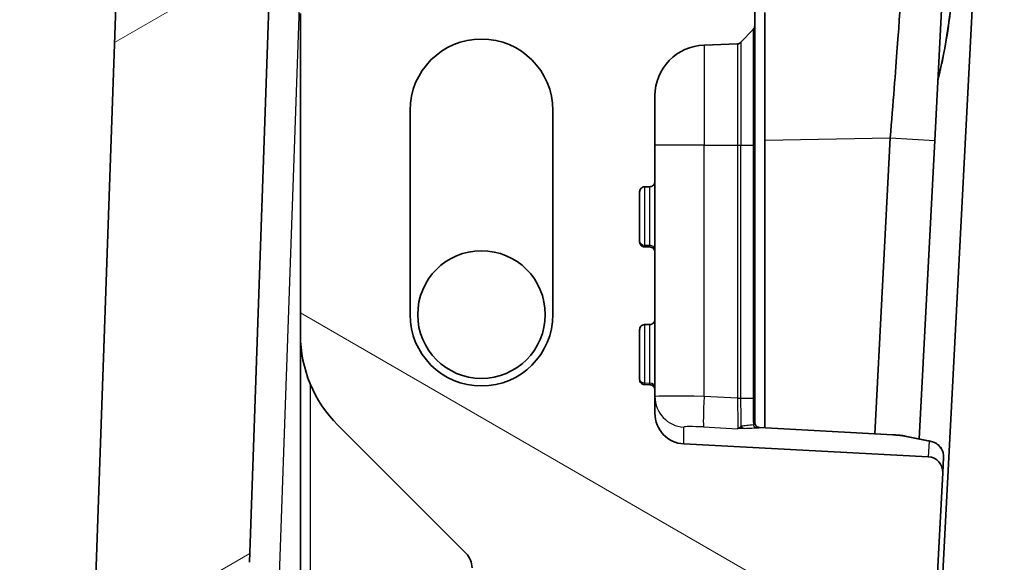
# Model space of a CAD drawing. Units: millimetres. Extents: x 29 to 3402, y 16 to 1140.
# Drawn here: x 1361 to 1386, y 171 to 185 of the extents above; entities that cross this region are included whole.
import ezdxf

# ---------------------------------------------------------------- set-up
doc = ezdxf.new("R2010")
doc.units = ezdxf.units.MM
doc.header["$LTSCALE"] = 2
for name, color, linetype, lineweight in [('Hatch (ISO)', 1, 'Continuous', 18), ('Visible (ISO)', 7, 'Continuous', 35), ('Visible Narrow (ISO)', 7, 'Continuous', 25)]:
    doc.layers.add(name, color=color, linetype=linetype, lineweight=lineweight)

msp = doc.modelspace()

# ---------------------------------------------------------------- hatches: boundary and pattern name
at = {"layer": 'Hatch (ISO)'}
h = msp.add_hatch(dxfattribs=at)
h.set_pattern_fill('ANSI31', color=256, scale=101.6, angle=-15, style=0)
h.set_pattern_definition([(30, (763, -16), (-6.35, 10.99852), [])])
edge = h.paths.add_edge_path()
edge.add_line((1338.796, 121.458), (1173.024, 121.458))
edge.add_spline(control_points=[(1173.024, 121.458), (1172.924, 121.458), (1172.825, 121.478), (1172.64, 121.553), (1172.556, 121.608), (1172.484, 121.678)], knot_values=[-0.059954, -0.059954, -0.059954, -0.059954, -0.029945, -0.029945, -0.000003, -0.000003, -0.000003, -0.000003], degree=3, periodic=0)
edge.add_spline(control_points=[(1172.484, 121.678), (1172.162, 121.992), (1171.84, 122.307), (1171.124, 123.007), (1170.73, 123.393), (1170.336, 123.779)], knot_values=[-0.302839, -0.302839, -0.302839, -0.302839, -0.167856, -0.167856, -0.002501, -0.002501, -0.002501, -0.002501], degree=3, periodic=0)
edge.add_spline(control_points=[(1170.336, 123.779), (1170.264, 123.848), (1170.18, 123.904), (1169.994, 123.979), (1169.895, 123.998), (1169.795, 123.998)], knot_values=[-0.060047, -0.060047, -0.060047, -0.060047, -0.030058, -0.030058, -0.000001, -0.000001, -0.000001, -0.000001], degree=3, periodic=0)
edge.add_line((1169.795, 123.998), (1156.627, 123.998))
edge.add_ellipse((1156.627, 130.348), major_axis=(-6.35, 0), ratio=1, start_angle=2, end_angle=90, ccw=False)
edge.add_line((1150.281, 130.127), (1147.961, 196.551))
edge.add_ellipse((1147.707, 196.542), major_axis=(-0.009, 0.254), ratio=1, start_angle=270, end_angle=358)
edge.add_line((1147.707, 196.796), (1142.652, 196.796))
edge.add_ellipse((1142.652, 197.304), major_axis=(-0.508, 0), ratio=1, start_angle=0.75, end_angle=90, ccw=False)
edge.add_line((1142.144, 197.297), (1142.079, 202.264))
edge.add_ellipse((1141.571, 202.257), major_axis=(-0.007, 0.508), ratio=1, start_angle=270, end_angle=359.25)
edge.add_line((1141.571, 202.765), (1141.367, 202.765))
edge.add_line((1141.367, 202.765), (1141.189, 203.431))
edge.add_ellipse((1140.732, 203.308), major_axis=(-0.122, 0.457), ratio=1, start_angle=270, end_angle=420)
edge.add_line((1140.276, 203.431), (1140.097, 202.765))
edge.add_line((1140.097, 202.765), (1139.893, 202.765))
edge.add_ellipse((1139.893, 202.257), major_axis=(-0.508, 0), ratio=1, start_angle=270, end_angle=359.25)
edge.add_line((1139.385, 202.264), (1139.36, 200.349))
edge.add_ellipse((1139.106, 200.352), major_axis=(-0.003, -0.254), ratio=1, start_angle=0.75, end_angle=90, ccw=False)
edge.add_line((1139.106, 200.098), (1138.991, 200.098))
edge.add_line((1138.991, 200.098), (1135.895, 200.098))
edge.add_line((1135.895, 200.098), (1135.133, 200.098))
edge.add_line((1135.133, 200.098), (1135.247, 198.474))
edge.add_ellipse((1140.315, 198.828), major_axis=(0.354, -5.068), ratio=1, start_angle=270, end_angle=275.4823)
edge.add_ellipse((1136.557, 198.2), major_axis=(0.209, -1.253), ratio=1, start_angle=270, end_angle=345.5177)
edge.add_line((1136.446, 196.935), (1139.289, 196.686))
edge.add_ellipse((1139.178, 195.421), major_axis=(1.265, -0.111), ratio=1, start_angle=51.1529, end_angle=90, ccw=False)
edge.add_line((1140.058, 196.337), (1143.323, 193.201))
edge.add_ellipse((1143.851, 193.75), major_axis=(0.55, -0.528), ratio=1, start_angle=270, end_angle=301.9239)
edge.add_ellipse((1143.536, 192.259), major_axis=(0.746, -0.157), ratio=1, start_angle=13.9232, end_angle=90, ccw=False)
edge.add_line((1144.298, 192.286), (1144.31, 191.93))
edge.add_ellipse((1143.803, 191.912), major_axis=(0.018, -0.508), ratio=1, start_angle=3, end_angle=90, ccw=False)
edge.add_line((1143.847, 191.406), (1142.165, 191.259))
edge.add_ellipse((1142.232, 190.5), major_axis=(-0.759, -0.066), ratio=1, start_angle=270, end_angle=345)
edge.add_line((1141.481, 190.632), (1141.237, 189.247))
edge.add_ellipse((1141.737, 189.159), major_axis=(-0.088, -0.5), ratio=1, start_angle=270, end_angle=368)
edge.add_line((1141.72, 188.651), (1143.955, 188.573))
edge.add_ellipse((1143.937, 188.065), major_axis=(0.508, -0.018), ratio=1, start_angle=4, end_angle=90, ccw=False)
edge.add_line((1144.445, 188.083), (1145.039, 171.071))
edge.add_ellipse((1144.531, 171.054), major_axis=(0.018, -0.508), ratio=1, start_angle=43, end_angle=90, ccw=False)
edge.add_line((1144.89, 170.695), (1140.122, 165.926))
edge.add_ellipse((1141.02, 165.028), major_axis=(-0.898, -0.898), ratio=1, start_angle=270, end_angle=315)
edge.add_line((1139.75, 165.028), (1139.75, 163.794))
edge.add_ellipse((1141.02, 163.794), major_axis=(0, -1.27), ratio=1, start_angle=270, end_angle=315)
edge.add_line((1140.122, 162.896), (1140.902, 162.116))
edge.add_ellipse((1141.8, 163.014), major_axis=(0.898, -0.898), ratio=1, start_angle=270, end_angle=309.2987)
edge.add_ellipse((1141.724, 162.256), major_axis=(0.505, -0.05), ratio=1, start_angle=270, end_angle=364.7013)
edge.add_line((1142.232, 162.247), (1142.281, 165.055))
edge.add_ellipse((1142.789, 165.046), major_axis=(0.009, 0.508), ratio=1, start_angle=1, end_angle=90, ccw=False)
edge.add_line((1142.789, 165.554), (1144.741, 165.554))
edge.add_ellipse((1144.741, 165.046), major_axis=(0.508, 0), ratio=1, start_angle=2, end_angle=90, ccw=False)
edge.add_line((1145.248, 165.064), (1146.473, 129.994))
edge.add_ellipse((1156.627, 130.348), major_axis=(0.355, -10.154), ratio=1, start_angle=270, end_angle=358)
edge.add_line((1156.627, 120.188), (1168.215, 120.188))
edge.add_spline(control_points=[(1168.215, 120.188), (1168.315, 120.188), (1168.415, 120.169), (1168.6, 120.094), (1168.685, 120.039), (1168.756, 119.969)], knot_values=[-0.060022, -0.060022, -0.060022, -0.060022, -0.029976, -0.029976, 0, 0, 0, 0], degree=3, periodic=0)
edge.add_spline(control_points=[(1168.756, 119.969), (1169.113, 119.62), (1169.471, 119.27), (1170.188, 118.57), (1170.548, 118.219), (1170.907, 117.868)], knot_values=[-0.304817, -0.304817, -0.304817, -0.304817, -0.154985, -0.154985, -0.004265, -0.004265, -0.004265, -0.004265], degree=3, periodic=0)
edge.add_spline(control_points=[(1170.907, 117.868), (1170.979, 117.798), (1171.063, 117.743), (1171.248, 117.668), (1171.347, 117.649), (1171.447, 117.648)], knot_values=[-0.059928, -0.059928, -0.059928, -0.059928, -0.030006, -0.030006, -0.000017, -0.000017, -0.000017, -0.000017], degree=3, periodic=0)
edge.add_line((1171.447, 117.648), (1340.374, 117.648))
edge.add_spline(control_points=[(1340.374, 117.648), (1340.474, 117.649), (1340.573, 117.668), (1340.758, 117.743), (1340.842, 117.798), (1340.913, 117.868)], knot_values=[-0.059916, -0.059916, -0.059916, -0.059916, -0.029933, -0.029933, -0.000016, -0.000016, -0.000016, -0.000016], degree=3, periodic=0)
edge.add_spline(control_points=[(1340.913, 117.868), (1341.273, 118.219), (1341.633, 118.57), (1342.35, 119.27), (1342.708, 119.62), (1343.065, 119.969)], knot_values=[-0.305735, -0.305735, -0.305735, -0.305735, -0.154934, -0.154934, -0.005143, -0.005143, -0.005143, -0.005143], degree=3, periodic=0)
edge.add_spline(control_points=[(1343.065, 119.969), (1343.136, 120.039), (1343.221, 120.094), (1343.406, 120.169), (1343.505, 120.188), (1343.606, 120.188)], knot_values=[-0.060035, -0.060035, -0.060035, -0.060035, -0.030052, -0.030052, 0, 0, 0, 0], degree=3, periodic=0)
edge.add_line((1343.606, 120.188), (1355.194, 120.188))
edge.add_ellipse((1355.194, 130.348), major_axis=(10.16, 0), ratio=1, start_angle=270, end_angle=358)
edge.add_line((1365.348, 129.994), (1366.572, 165.064))
edge.add_ellipse((1367.08, 165.046), major_axis=(0.018, 0.508), ratio=1, start_angle=2, end_angle=90, ccw=False)
edge.add_line((1367.08, 165.554), (1369.032, 165.554))
edge.add_ellipse((1369.032, 165.046), major_axis=(0.508, 0), ratio=1, start_angle=1, end_angle=90, ccw=False)
edge.add_line((1369.54, 165.055), (1369.589, 162.247))
edge.add_ellipse((1370.097, 162.256), major_axis=(0.009, -0.508), ratio=1, start_angle=270, end_angle=364.7013)
edge.add_ellipse((1370.021, 163.014), major_axis=(1.264, 0.126), ratio=1, start_angle=270, end_angle=309.2987)
edge.add_line((1370.919, 162.116), (1371.699, 162.896))
edge.add_ellipse((1370.801, 163.794), major_axis=(0.898, 0.898), ratio=1, start_angle=270, end_angle=315)
edge.add_line((1372.071, 163.794), (1372.071, 165.028))
edge.add_ellipse((1370.801, 165.028), major_axis=(0, 1.27), ratio=1, start_angle=270, end_angle=315)
edge.add_line((1371.699, 165.926), (1366.931, 170.695))
edge.add_ellipse((1367.29, 171.054), major_axis=(-0.359, 0.359), ratio=1, start_angle=43, end_angle=90, ccw=False)
edge.add_line((1366.782, 171.071), (1367.376, 188.083))
edge.add_ellipse((1367.884, 188.065), major_axis=(0.018, 0.508), ratio=1, start_angle=4, end_angle=90, ccw=False)
edge.add_line((1367.866, 188.573), (1370.101, 188.651))
edge.add_ellipse((1370.083, 189.159), major_axis=(0.508, 0.018), ratio=1, start_angle=270, end_angle=368)
edge.add_line((1370.584, 189.247), (1370.339, 190.632))
edge.add_ellipse((1369.589, 190.5), major_axis=(-0.132, 0.75), ratio=1, start_angle=270, end_angle=345)
edge.add_line((1369.655, 191.259), (1367.974, 191.406))
edge.add_ellipse((1368.018, 191.912), major_axis=(-0.506, 0.044), ratio=1, start_angle=3, end_angle=90, ccw=False)
edge.add_line((1367.511, 191.93), (1367.523, 192.286))
edge.add_ellipse((1368.285, 192.259), major_axis=(0.027, 0.762), ratio=1, start_angle=13.9232, end_angle=90, ccw=False)
edge.add_ellipse((1367.97, 193.75), major_axis=(0.746, 0.157), ratio=1, start_angle=270, end_angle=301.9239)
edge.add_line((1368.498, 193.201), (1371.763, 196.337))
edge.add_ellipse((1372.643, 195.421), major_axis=(0.916, 0.88), ratio=1, start_angle=51.1529, end_angle=90, ccw=False)
edge.add_line((1372.532, 196.686), (1375.375, 196.935))
edge.add_ellipse((1375.264, 198.2), major_axis=(1.265, 0.111), ratio=1, start_angle=270, end_angle=345.5177)
edge.add_ellipse((1371.506, 198.828), major_axis=(0.837, 5.011), ratio=1, start_angle=270, end_angle=275.4823)
edge.add_line((1376.574, 198.474), (1376.687, 200.098))
edge.add_line((1376.687, 200.098), (1375.925, 200.098))
edge.add_line((1375.925, 200.098), (1372.83, 200.098))
edge.add_line((1372.83, 200.098), (1372.715, 200.098))
edge.add_ellipse((1372.715, 200.352), major_axis=(-0.254, 0), ratio=1, start_angle=0.75, end_angle=90, ccw=False)
edge.add_line((1372.461, 200.349), (1372.436, 202.264))
edge.add_ellipse((1371.928, 202.257), major_axis=(-0.007, 0.508), ratio=1, start_angle=270, end_angle=359.25)
edge.add_line((1371.928, 202.765), (1371.724, 202.765))
edge.add_line((1371.724, 202.765), (1371.545, 203.431))
edge.add_ellipse((1371.089, 203.308), major_axis=(-0.122, 0.457), ratio=1, start_angle=270, end_angle=420)
edge.add_line((1370.632, 203.431), (1370.454, 202.765))
edge.add_line((1370.454, 202.765), (1370.25, 202.765))
edge.add_ellipse((1370.25, 202.257), major_axis=(-0.508, 0), ratio=1, start_angle=270, end_angle=359.25)
edge.add_line((1369.742, 202.264), (1369.677, 197.297))
edge.add_ellipse((1369.169, 197.304), major_axis=(-0.007, -0.508), ratio=1, start_angle=0.75, end_angle=90, ccw=False)
edge.add_line((1369.169, 196.796), (1364.114, 196.796))
edge.add_ellipse((1364.114, 196.542), major_axis=(-0.254, 0), ratio=1, start_angle=270, end_angle=358)
edge.add_line((1363.86, 196.551), (1361.54, 130.127))
edge.add_ellipse((1355.194, 130.348), major_axis=(-0.222, -6.346), ratio=1, start_angle=2, end_angle=90, ccw=False)
edge.add_line((1355.194, 123.998), (1342.026, 123.998))
edge.add_spline(control_points=[(1342.026, 123.998), (1341.926, 123.998), (1341.826, 123.979), (1341.641, 123.904), (1341.557, 123.848), (1341.485, 123.779)], knot_values=[-0.060034, -0.060034, -0.060034, -0.060034, -0.029983, -0.029983, -0.000001, -0.000001, -0.000001, -0.000001], degree=3, periodic=0)
edge.add_spline(control_points=[(1341.485, 123.779), (1341.091, 123.393), (1340.696, 123.007), (1339.981, 122.307), (1339.658, 121.992), (1339.336, 121.678)], knot_values=[-0.333306, -0.333306, -0.333306, -0.333306, -0.167948, -0.167948, -0.033016, -0.033016, -0.033016, -0.033016], degree=3, periodic=0)
edge.add_spline(control_points=[(1339.336, 121.678), (1339.265, 121.608), (1339.181, 121.553), (1338.996, 121.478), (1338.896, 121.458), (1338.796, 121.458)], knot_values=[-0.059965, -0.059965, -0.059965, -0.059965, -0.030017, -0.030017, -0.000002, -0.000002, -0.000002, -0.000002], degree=3, periodic=0)
h = msp.add_hatch(dxfattribs=at)
h.set_pattern_fill('ANSI31', color=256, scale=101.6, angle=105.0002, style=0)
h.set_pattern_definition([(150.0002, (763, -16), (-6.34995, -10.99855), [])])
edge = h.paths.add_edge_path()
edge.add_spline(control_points=[(1376.497, 176.861), (1376.497, 176.877), (1376.5, 176.893), (1376.512, 176.923), (1376.52, 176.937), (1376.543, 176.961), (1376.557, 176.971), (1376.588, 176.984), (1376.605, 176.988), (1376.621, 176.988)], knot_values=[-0.019747, -0.019747, -0.019747, -0.019747, -0.015005, -0.015005, -0.010123, -0.010123, -0.005036, -0.005036, -0.000001, -0.000001, -0.000001, -0.000001], degree=3, periodic=0)
edge.add_line((1376.621, 176.988), (1376.753, 176.99))
edge.add_spline(control_points=[(1376.753, 176.99), (1376.769, 176.991), (1376.785, 176.994), (1376.815, 177.007), (1376.828, 177.016), (1376.852, 177.039), (1376.862, 177.053), (1376.875, 177.084), (1376.878, 177.101), (1376.878, 177.117)], knot_values=[-0.019744, -0.019744, -0.019744, -0.019744, -0.014976, -0.014976, -0.010088, -0.010088, -0.005014, -0.005014, -0.000024, -0.000024, -0.000024, -0.000024], degree=3, periodic=0)
edge.add_line((1376.878, 177.117), (1376.878, 178.793))
edge.add_spline(control_points=[(1376.878, 178.793), (1376.878, 178.808), (1376.875, 178.824), (1376.863, 178.854), (1376.855, 178.868), (1376.832, 178.892), (1376.818, 178.902), (1376.787, 178.916), (1376.77, 178.919), (1376.754, 178.92)], knot_values=[-0.019746, -0.019746, -0.019746, -0.019746, -0.015008, -0.015008, -0.010118, -0.010118, -0.005031, -0.005031, 0, 0, 0, 0], degree=3, periodic=0)
edge.add_line((1376.754, 178.92), (1376.621, 178.922))
edge.add_spline(control_points=[(1376.621, 178.922), (1376.605, 178.923), (1376.59, 178.926), (1376.56, 178.938), (1376.547, 178.947), (1376.523, 178.971), (1376.513, 178.985), (1376.5, 179.016), (1376.497, 179.033), (1376.497, 179.049)], knot_values=[-0.019746, -0.019746, -0.019746, -0.019746, -0.015008, -0.015008, -0.010118, -0.010118, -0.005031, -0.005031, 0, 0, 0, 0], degree=3, periodic=0)
edge.add_line((1376.497, 179.049), (1376.497, 180.29))
edge.add_spline(control_points=[(1376.497, 180.29), (1376.497, 180.306), (1376.5, 180.322), (1376.512, 180.352), (1376.52, 180.366), (1376.543, 180.39), (1376.557, 180.4), (1376.588, 180.413), (1376.605, 180.417), (1376.621, 180.417)], knot_values=[-0.019747, -0.019747, -0.019747, -0.019747, -0.015005, -0.015005, -0.010123, -0.010123, -0.005036, -0.005036, -0.000001, -0.000001, -0.000001, -0.000001], degree=3, periodic=0)
edge.add_line((1376.621, 180.417), (1376.753, 180.419))
edge.add_spline(control_points=[(1376.753, 180.419), (1376.769, 180.42), (1376.785, 180.423), (1376.815, 180.436), (1376.828, 180.445), (1376.852, 180.468), (1376.862, 180.482), (1376.875, 180.513), (1376.878, 180.53), (1376.878, 180.546)], knot_values=[-0.019744, -0.019744, -0.019744, -0.019744, -0.014976, -0.014976, -0.010088, -0.010088, -0.005014, -0.005014, -0.000024, -0.000024, -0.000024, -0.000024], degree=3, periodic=0)
edge.add_line((1376.878, 180.546), (1376.878, 182.678))
edge.add_ellipse((1378.148, 182.678), major_axis=(0, 1.27), ratio=1, start_angle=2, end_angle=90, ccw=False)
edge.add_line((1378.104, 183.947), (1378.931, 183.976))
edge.add_ellipse((1378.927, 184.103), major_axis=(0.127, 0.004), ratio=1, start_angle=270, end_angle=314)
edge.add_line((1379.018, 184.015), (1379.328, 184.335))
edge.add_ellipse((1379.236, 184.423), major_axis=(0.0882, 0.0914), ratio=1, start_angle=270, end_angle=314)
edge.add_line((1379.363, 184.423), (1379.363, 189.834))
edge.add_line((1379.363, 189.834), (1378.474, 189.834))
edge.add_ellipse((1378.474, 188.564), major_axis=(-0.898, 0.898), ratio=0.999924, start_angle=315.0044, end_angle=404.9956)
edge.add_line((1377.204, 188.564), (1377.204, 186.001))
edge.add_ellipse((1376.696, 186.001), major_axis=(0.359, -0.359), ratio=0.999924, start_angle=315.0044, end_angle=404.9956, ccw=False)
edge.add_line((1376.696, 185.493), (1373.703, 185.493))
edge.add_ellipse((1373.703, 186.001), major_axis=(-0.359, -0.359), ratio=0.999924, start_angle=315.0044, end_angle=404.9956, ccw=False)
edge.add_line((1373.195, 186.001), (1373.195, 192.401))
edge.add_ellipse((1371.925, 192.401), major_axis=(0, 1.27), ratio=1, start_angle=270, end_angle=360)
edge.add_line((1371.925, 193.671), (1371.163, 193.671))
edge.add_ellipse((1371.163, 193.163), major_axis=(-0.508, 0), ratio=1, start_angle=270, end_angle=360)
edge.add_line((1370.655, 193.163), (1370.655, 188.058))
edge.add_ellipse((1370.401, 188.058), major_axis=(0.246, 0.061), ratio=1, start_angle=270, end_angle=346.023, ccw=False)
edge.add_ellipse((1371.229, 184.731), major_axis=(-3.081, -0.767), ratio=1, start_angle=270, end_angle=346.0221)
edge.add_line((1368.054, 184.731), (1368.054, 176.728))
edge.add_ellipse((1371.229, 176.728), major_axis=(-2.933, -1.215), ratio=0.999955, start_angle=337.5018, end_angle=382.4982)
edge.add_line((1368.984, 174.483), (1372.176, 171.291))
edge.add_ellipse((1371.817, 170.932), major_axis=(0.469, 0.194), ratio=0.999955, start_angle=337.5018, end_angle=382.4982, ccw=False)
edge.add_line((1372.325, 170.932), (1372.325, 161.341))
edge.add_ellipse((1372.071, 161.341), major_axis=(-0.18, 0.18), ratio=0.999924, start_angle=180, end_angle=224.9956, ccw=False)
edge.add_line((1372.251, 161.162), (1371.638, 160.548))
edge.add_ellipse((1371.458, 160.728), major_axis=(0.18, -0.18), ratio=0.999924, start_angle=315.0044, end_angle=360, ccw=False)
edge.add_line((1371.458, 160.474), (1370.145, 160.474))
edge.add_ellipse((1370.145, 160.728), major_axis=(0.18, 0.18), ratio=0.999924, start_angle=180, end_angle=224.9956, ccw=False)
edge.add_line((1369.965, 160.548), (1369.352, 161.162))
edge.add_ellipse((1369.531, 161.341), major_axis=(-0.18, -0.18), ratio=0.999924, start_angle=315.0044, end_angle=360, ccw=False)
edge.add_line((1369.277, 161.341), (1369.277, 164.03))
edge.add_ellipse((1369.023, 164.03), major_axis=(0.18, 0.18), ratio=0.999924, start_angle=315.0044, end_angle=404.9956)
edge.add_line((1369.023, 164.284), (1368.323, 164.284))
edge.add_ellipse((1368.323, 163.014), major_axis=(-0.486, 1.173), ratio=0.999955, start_angle=337.5018, end_angle=382.4982)
edge.add_line((1367.425, 163.912), (1367.109, 163.596))
edge.add_ellipse((1368.007, 162.698), major_axis=(-1.173, 0.486), ratio=0.999955, start_angle=337.5018, end_angle=382.4982)
edge.add_line((1366.737, 162.698), (1366.737, 157.807))
edge.add_ellipse((1367.245, 157.807), major_axis=(-0.359, -0.359), ratio=0.999924, start_angle=315.0044, end_angle=404.9956)
edge.add_line((1367.245, 157.299), (1371.489, 157.299))
edge.add_ellipse((1371.489, 158.823), major_axis=(0, 1.524), ratio=0.999962, start_angle=180, end_angle=270)
edge.add_line((1373.013, 158.823), (1373.013, 163.526))
edge.add_ellipse((1373.521, 163.526), major_axis=(0, 0.508), ratio=1, start_angle=0.5, end_angle=90, ccw=False)
edge.add_line((1373.517, 164.034), (1379.363, 164.085))
edge.add_line((1379.363, 164.085), (1379.363, 169.582))
edge.add_ellipse((1379.49, 169.582), major_axis=(0, -0.129), ratio=0.98479, start_angle=181.9397, end_angle=270, ccw=False)
edge.add_line((1379.486, 169.71), (1383.485, 169.85))
edge.add_ellipse((1383.471, 170.272), major_axis=(-0.022, -0.421), ratio=0.984694, start_angle=4.8488, end_angle=90)
edge.add_line((1383.886, 170.25), (1384.046, 173.298))
edge.add_ellipse((1383.665, 173.318), major_axis=(0.02, 0.381), ratio=0.998445, start_angle=270, end_angle=360)
edge.add_line((1383.685, 173.699), (1377.6, 174.018))
edge.add_ellipse((1377.64, 174.78), major_axis=(0, 0.763), ratio=0.998441, start_angle=90, end_angle=177.0093, ccw=False)
edge.add_line((1376.878, 174.78), (1376.878, 175.364))
edge.add_spline(control_points=[(1376.878, 175.364), (1376.878, 175.379), (1376.875, 175.395), (1376.863, 175.425), (1376.855, 175.439), (1376.832, 175.463), (1376.818, 175.473), (1376.787, 175.487), (1376.77, 175.49), (1376.754, 175.491)], knot_values=[-0.019746, -0.019746, -0.019746, -0.019746, -0.015008, -0.015008, -0.010118, -0.010118, -0.005031, -0.005031, 0, 0, 0, 0], degree=3, periodic=0)
edge.add_line((1376.754, 175.491), (1376.621, 175.493))
edge.add_spline(control_points=[(1376.621, 175.493), (1376.605, 175.494), (1376.59, 175.497), (1376.56, 175.509), (1376.547, 175.518), (1376.523, 175.542), (1376.513, 175.556), (1376.5, 175.587), (1376.497, 175.604), (1376.497, 175.62)], knot_values=[-0.019746, -0.019746, -0.019746, -0.019746, -0.015008, -0.015008, -0.010118, -0.010118, -0.005031, -0.005031, 0, 0, 0, 0], degree=3, periodic=0)
edge.add_line((1376.497, 175.62), (1376.497, 176.861))
edge = h.paths.add_edge_path(flags=0)
edge.add_line((1374.338, 177.238), (1374.338, 182.318))
edge.add_ellipse((1372.56, 182.318), major_axis=(0, 1.778), ratio=1, start_angle=270, end_angle=450)
edge.add_line((1370.782, 182.318), (1370.782, 177.238))
edge.add_ellipse((1372.56, 177.238), major_axis=(0, -1.778), ratio=1, start_angle=270, end_angle=450)
h = msp.add_hatch(dxfattribs=at)
h.set_pattern_fill('ANSI31', color=256, scale=101.6, style=0)
h.set_pattern_definition([(45, (763, -16), (-8.98026, 8.98026), [])])
edge = h.paths.add_edge_path()
edge.add_line((1381.929, 153.778), (1382.223, 154.072))
edge.add_line((1382.223, 154.072), (1382.223, 154.072))
edge.add_ellipse((1256.125, 171.185), major_axis=(17.113, 126.098), ratio=1, start_angle=270, end_angle=270.32813)
edge.add_line((1382.319, 154.794), (1382.063, 154.794))
edge.add_ellipse((1256.125, 171.185), major_axis=(16.391, 125.938), ratio=1, start_angle=270, end_angle=270.69303)
edge.add_line((1382.252, 156.318), (1382.254, 156.318))
edge.add_line((1382.254, 156.318), (1382.541, 156.605))
edge.add_line((1382.541, 156.605), (1382.541, 156.605))
edge.add_ellipse((1256.125, 171.185), major_axis=(14.58, 126.416), ratio=1, start_angle=270, end_angle=270.33043)
edge.add_line((1382.623, 157.334), (1382.367, 157.334))
edge.add_ellipse((1256.125, 171.185), major_axis=(126.242, -13.851), ratio=1, start_angle=0, end_angle=0.69143)
edge.add_line((1382.525, 158.858), (1382.527, 158.858))
edge.add_line((1382.527, 158.858), (1382.807, 159.138))
edge.add_line((1382.807, 159.138), (1382.807, 159.138))
edge.add_ellipse((1256.125, 171.185), major_axis=(12.046, 126.683), ratio=1, start_angle=270, end_angle=270.33269)
edge.add_line((1382.875, 159.874), (1382.62, 159.874))
edge.add_ellipse((1256.125, 171.185), major_axis=(11.311, 126.495), ratio=1, start_angle=270, end_angle=271.4525)
edge.add_line((1382.866, 163.084), (1381.759, 164.502))
edge.add_line((1381.759, 164.502), (1379.617, 164.539))
edge.add_line((1379.617, 164.539), (1379.617, 151.076))
edge.add_line((1379.617, 151.076), (1372.829, 150.957))
edge.add_ellipse((1372.833, 150.703), major_axis=(-0.254, -0.004), ratio=1, start_angle=270, end_angle=359)
edge.add_line((1372.579, 150.703), (1372.579, 150.17))
edge.add_ellipse((1373.341, 150.17), major_axis=(0, -0.762), ratio=1, start_angle=270, end_angle=359)
edge.add_line((1373.328, 149.408), (1378.459, 149.318))
edge.add_spline(control_points=[(1378.459, 149.318), (1378.279, 148.684), (1378.093, 148.051), (1377.71, 146.786), (1377.513, 146.153), (1377.312, 145.523)], knot_values=[-0.396556, -0.396556, -0.396556, -0.396556, -0.198656, -0.198656, 0, 0, 0, 0], degree=3, periodic=0)
edge.add_line((1377.312, 145.523), (1376.704, 145.512))
edge.add_spline(control_points=[(1376.704, 145.512), (1376.674, 145.511), (1376.639, 145.504), (1376.582, 145.481), (1376.551, 145.46), (1376.528, 145.437), (1376.528, 145.437), (1376.527, 145.436)], knot_values=[0.075673, 0.075673, 0.075673, 0.075673, 0.084637, 0.084637, 0.094041, 0.094041, 0.094262, 0.094262, 0.094262, 0.094262], degree=3, periodic=0)
edge.add_line((1376.527, 145.436), (1375.41, 144.299))
edge.add_spline(control_points=[(1375.41, 144.299), (1375.388, 144.277), (1375.368, 144.246), (1375.344, 144.189), (1375.337, 144.152), (1375.337, 144.121)], knot_values=[0.094262, 0.094262, 0.094262, 0.094262, 0.103445, 0.103445, 0.112849, 0.112849, 0.112849, 0.112849], degree=3, periodic=0)
edge.add_spline(control_points=[(1375.337, 144.121), (1375.337, 144.111), (1375.338, 144.101), (1375.339, 144.091)], knot_values=[0.112849, 0.112849, 0.112849, 0.112849, 0.115713, 0.115713, 0.115713, 0.115713], degree=3, periodic=0)
edge.add_spline(control_points=[(1375.339, 144.091), (1375.353, 143.975), (1375.385, 143.855), (1375.487, 143.609), (1375.591, 143.453), (1375.813, 143.231), (1375.969, 143.127), (1376.259, 143.007), (1376.443, 142.97), (1376.6, 142.97), (1376.607, 142.97), (1376.615, 142.97), (1376.622, 142.97)], knot_values=[-0.173762, -0.173762, -0.173762, -0.173762, -0.141062, -0.141062, -0.094041, -0.094041, -0.047021, -0.047021, 0, 0, 0, 0.002199, 0.002199, 0.002199, 0.002199], degree=3, periodic=0)
edge.add_line((1376.622, 142.97), (1378.804, 143.009))
edge.add_spline(control_points=[(1378.804, 143.009), (1378.84, 143.009), (1378.877, 143.014), (1378.95, 143.031), (1378.986, 143.044), (1379.081, 143.091), (1379.134, 143.133), (1379.222, 143.234), (1379.256, 143.292), (1379.277, 143.356)], knot_values=[-0.062755, -0.062755, -0.062755, -0.062755, -0.05172, -0.05172, -0.04018, -0.04018, -0.020158, -0.020158, 0, 0, 0, 0], degree=3, periodic=0)
edge.add_spline(control_points=[(1379.277, 143.356), (1379.673, 144.548), (1380.052, 145.745), (1380.773, 148.149), (1381.115, 149.356), (1381.44, 150.568)], knot_values=[-0.753052, -0.753052, -0.753052, -0.753052, -0.376393, -0.376393, 0, 0, 0, 0], degree=3, periodic=0)
edge.add_ellipse((1256.125, 171.185), major_axis=(20.617, 125.315), ratio=1, start_angle=270, end_angle=271.46501)
edge.add_line((1381.926, 153.779), (1381.929, 153.778))
edge = h.paths.add_edge_path()
edge.add_line((1379.617, 184.753), (1382.973, 184.811))
edge.add_line((1382.973, 184.811), (1384.081, 186.098))
edge.add_line((1384.081, 186.098), (1384.117, 186.785))
edge.add_ellipse((1378.536, 187.077), major_axis=(0.292, 5.58), ratio=1, start_angle=270, end_angle=351.2745)
edge.add_line((1379.672, 192.548), (1379.672, 192.282))
edge.add_ellipse((1379.164, 192.282), major_axis=(0, -0.508), ratio=1, start_angle=1, end_angle=90, ccw=False)
edge.add_line((1379.173, 191.774), (1374.202, 191.688))
edge.add_ellipse((1374.211, 191.18), major_axis=(-0.508, -0.009), ratio=1, start_angle=270, end_angle=359)
edge.add_line((1373.703, 191.18), (1373.703, 190.383))
edge.add_line((1373.703, 190.383), (1379.617, 190.073))
edge.add_line((1379.617, 190.073), (1379.617, 184.753))

# ---------------------------------------------------------------- linework, layer by layer
at = {"layer": 'Visible (ISO)'}
for p, q in [((1383.712, 164.498), (1385.577, 200.098)), ((1363.86, 196.551), (1361.54, 130.127)), ((1379.363, 184.423), (1379.363, 189.834)), ((1366.782, 171.071), (1367.376, 188.083)), ((1383.844, 181.574), (1384.081, 186.098)), ((1368.054, 184.731), (1368.054, 176.728)), ((1379.617, 181.578), (1379.617, 184.753)), ((1379.363, 181.451), (1379.363, 184.423)), ((1379.018, 184.015), (1379.328, 184.335)), ((1378.104, 183.947), (1378.931, 183.976)), ((1376.878, 180.546), (1376.878, 182.678)), ((1370.782, 182.318), (1370.782, 177.238)), ((1374.338, 177.238), (1374.338, 182.318)), ((1379.363, 175.156), (1379.363, 181.451)), ((1379.617, 181.578), (1379.617, 174.418)), ((1382.736, 181.633), (1382.35, 174.269)), ((1383.454, 174.144), (1383.844, 181.574)), ((1376.878, 180.546), (1376.878, 178.855)), ((1376.497, 179.049), (1376.497, 180.29)), ((1376.621, 180.417), (1376.753, 180.419)), ((1376.754, 178.92), (1376.621, 178.922)), ((1376.878, 178.855), (1376.878, 178.793)), ((1376.878, 177.117), (1376.878, 178.793)), ((1376.878, 177.117), (1376.878, 175.426)), ((1376.497, 175.62), (1376.497, 176.861)), ((1376.621, 176.988), (1376.753, 176.99)), ((1368.054, 176.728), (1368.054, 170.816)), ((1376.754, 175.491), (1376.621, 175.493)), ((1376.878, 175.426), (1376.878, 175.364)), ((1376.878, 174.78), (1376.878, 175.364)), ((1379.363, 174.551), (1379.363, 175.155)), ((1368.984, 174.483), (1372.176, 171.291)), ((1379.483, 174.425), (1382.806, 174.244)), ((1383.111, 174.214), (1383.733, 174.087)), ((1377.6, 174.018), (1383.685, 173.699)), ((1384.046, 173.298), (1384.066, 173.683)), ((1383.886, 170.25), (1384.046, 173.298))]:
    msp.add_line(p, q, dxfattribs=at)
msp.add_circle((1372.56, 177.238), 1.588, dxfattribs=at)
for centre, radius, start, end in [((1371.609, 186.19), 12.7, 345.8311, 357.4894), ((1379.236, 184.423), 0.127, 316, 0), ((1372.56, 182.318), 1.778, 0, 180), ((1378.148, 182.678), 1.27, 92, 180), ((1378.927, 184.103), 0.127, 272, 316), ((1372.56, 177.238), 1.778, 180, 0)]:
    msp.add_arc(centre, radius, start, end, dxfattribs=at)
for centre, major_axis, ratio, start_param, end_param in [((1371.229, 176.728), (-2.933, -1.215), 0.999955, 5.890502, 6.675869), ((1377.64, 174.78), (0, 0.763), 0.998441, 1.570796, 3.089314), ((1383.665, 173.318), (0.02, 0.381), 0.998445, 4.712389, 6.283185), ((1371.817, 170.932), (0.469, 0.194), 0.999955, 5.890502, 6.675869)]:
    msp.add_ellipse(centre, major_axis=major_axis, ratio=ratio, start_param=start_param, end_param=end_param, dxfattribs=at)
for points, knots in [([(1383.923, 183.081), (1383.987, 183.338), (1384.109, 183.891), (1384.238, 184.75), (1384.284, 185.341), (1384.297, 185.634)], [0.001016586, 0.001016586, 0.001016586, 0.001016586, 0.00181389, 0.002720835, 0.00362778, 0.00362778, 0.00362778, 0.00362778]), ([(1382.973, 184.811), (1382.975, 184.811), (1382.973, 184.728), (1382.953, 184.405), (1382.935, 184.173), (1382.891, 183.588), (1382.866, 183.242), (1382.805, 182.472), (1382.769, 182.054), (1382.736, 181.633)], [0, 0, 0, 0, 0.1263186, 0.1263186, 0.2501939, 0.2501939, 0.3742973, 0.3742973, 0.5011031, 0.5011031, 0.5011031, 0.5011031]), ([(1376.753, 180.419), (1376.769, 180.42), (1376.785, 180.423), (1376.815, 180.436), (1376.828, 180.445), (1376.852, 180.468), (1376.862, 180.482), (1376.875, 180.513), (1376.878, 180.53), (1376.878, 180.546)], [-0.01974374, -0.01974374, -0.01974374, -0.01974374, -0.01497604, -0.01497604, -0.01008766, -0.01008766, -0.00501405, -0.00501405, -0.00002407, -0.00002407, -0.00002407, -0.00002407]), ([(1376.497, 180.29), (1376.497, 180.306), (1376.5, 180.322), (1376.512, 180.352), (1376.52, 180.366), (1376.543, 180.39), (1376.557, 180.4), (1376.588, 180.413), (1376.605, 180.417), (1376.621, 180.417)], [-0.01974683, -0.01974683, -0.01974683, -0.01974683, -0.0150051, -0.0150051, -0.01012263, -0.01012263, -0.00503587, -0.00503587, -0.00000139, -0.00000139, -0.00000139, -0.00000139]), ([(1376.621, 178.922), (1376.605, 178.923), (1376.59, 178.926), (1376.56, 178.938), (1376.547, 178.947), (1376.523, 178.971), (1376.513, 178.985), (1376.5, 179.016), (1376.497, 179.033), (1376.497, 179.049)], [-0.01974595, -0.01974595, -0.01974595, -0.01974595, -0.01500837, -0.01500837, -0.0101178, -0.0101178, -0.00503138, -0.00503138, 0, 0, 0, 0]), ([(1376.878, 178.793), (1376.878, 178.808), (1376.875, 178.824), (1376.863, 178.854), (1376.855, 178.868), (1376.832, 178.892), (1376.818, 178.902), (1376.787, 178.916), (1376.77, 178.919), (1376.754, 178.92)], [-0.01974595, -0.01974595, -0.01974595, -0.01974595, -0.01500837, -0.01500837, -0.0101178, -0.0101178, -0.00503138, -0.00503138, 0, 0, 0, 0]), ([(1376.753, 176.99), (1376.769, 176.991), (1376.785, 176.994), (1376.815, 177.007), (1376.828, 177.016), (1376.852, 177.039), (1376.862, 177.053), (1376.875, 177.084), (1376.878, 177.101), (1376.878, 177.117)], [-0.01974374, -0.01974374, -0.01974374, -0.01974374, -0.01497604, -0.01497604, -0.01008766, -0.01008766, -0.00501405, -0.00501405, -0.00002407, -0.00002407, -0.00002407, -0.00002407]), ([(1376.497, 176.861), (1376.497, 176.877), (1376.5, 176.893), (1376.512, 176.923), (1376.52, 176.937), (1376.543, 176.961), (1376.557, 176.971), (1376.588, 176.984), (1376.605, 176.988), (1376.621, 176.988)], [-0.01974683, -0.01974683, -0.01974683, -0.01974683, -0.0150051, -0.0150051, -0.01012263, -0.01012263, -0.00503587, -0.00503587, -0.00000139, -0.00000139, -0.00000139, -0.00000139]), ([(1376.621, 175.493), (1376.605, 175.494), (1376.59, 175.497), (1376.56, 175.509), (1376.547, 175.518), (1376.523, 175.542), (1376.513, 175.556), (1376.5, 175.587), (1376.497, 175.604), (1376.497, 175.62)], [-0.01974595, -0.01974595, -0.01974595, -0.01974595, -0.01500837, -0.01500837, -0.0101178, -0.0101178, -0.00503138, -0.00503138, 0, 0, 0, 0]), ([(1376.878, 175.364), (1376.878, 175.379), (1376.875, 175.395), (1376.863, 175.425), (1376.855, 175.439), (1376.832, 175.463), (1376.818, 175.473), (1376.787, 175.487), (1376.77, 175.49), (1376.754, 175.491)], [-0.01974595, -0.01974595, -0.01974595, -0.01974595, -0.01500837, -0.01500837, -0.0101178, -0.0101178, -0.00503138, -0.00503138, 0, 0, 0, 0]), ([(1379.363, 174.551), (1379.363, 174.544), (1379.364, 174.537), (1379.366, 174.523), (1379.368, 174.517), (1379.373, 174.501), (1379.378, 174.492), (1379.388, 174.476), (1379.394, 174.469), (1379.407, 174.455), (1379.415, 174.449), (1379.431, 174.439), (1379.439, 174.435), (1379.46, 174.428), (1379.471, 174.426), (1379.483, 174.425)], [0.00004386, 0.00004386, 0.00004386, 0.00004386, 0.002162, 0.002162, 0.00426351, 0.00426351, 0.00711008, 0.00711008, 0.00995664, 0.00995664, 0.01280321, 0.01280321, 0.01564977, 0.01564977, 0.01922103, 0.01922103, 0.01922103, 0.01922103]), ([(1382.806, 174.244), (1382.811, 174.244), (1382.815, 174.244), (1382.821, 174.244), (1382.823, 174.243), (1382.83, 174.243), (1382.834, 174.243), (1382.854, 174.242), (1382.869, 174.241), (1382.917, 174.237), (1382.95, 174.235), (1383.009, 174.229), (1383.037, 174.226), (1383.078, 174.22), (1383.094, 174.218), (1383.111, 174.214)], [0, 0, 0, 0, 0.00132578, 0.00132578, 0.00182286, 0.00182286, 0.00331444, 0.00331444, 0.00779866, 0.00779866, 0.0183397, 0.0183397, 0.02930476, 0.02930476, 0.03650883, 0.03650883, 0.03650883, 0.03650883]), ([(1383.733, 174.087), (1383.751, 174.083), (1383.769, 174.079), (1383.806, 174.067), (1383.824, 174.061), (1383.861, 174.043), (1383.882, 174.032), (1383.924, 174.002), (1383.947, 173.983), (1383.992, 173.933), (1384.014, 173.901), (1384.047, 173.83), (1384.059, 173.79), (1384.066, 173.728), (1384.067, 173.705), (1384.066, 173.683)], [0, 0, 0, 0, 0.0086833, 0.0086833, 0.01520734, 0.01520734, 0.02236529, 0.02236529, 0.03128183, 0.03128183, 0.04272084, 0.04272084, 0.05489635, 0.05489635, 0.06158508, 0.06158508, 0.06158508, 0.06158508])]:
    msp.add_open_spline(points, degree=3, knots=knots, dxfattribs=at)
at = {"layer": 'Visible Narrow (ISO)'}
for p, q in [((1367.511, 170.114), (1368.054, 185.668)), ((1379.328, 184.335), (1379.328, 181.451)), ((1378.104, 183.947), (1378.104, 181.451)), ((1378.931, 183.976), (1378.931, 181.451)), ((1379.018, 184.015), (1379.018, 181.451)), ((1383.923, 183.083), (1383.455, 174.144)), ((1378.104, 181.451), (1376.878, 181.451)), ((1378.104, 181.451), (1378.931, 181.451)), ((1378.104, 175.2), (1378.104, 181.451)), ((1378.931, 181.451), (1378.931, 175.158)), ((1378.931, 181.451), (1379.018, 181.451)), ((1379.018, 181.451), (1379.328, 181.451)), ((1379.018, 175.155), (1379.018, 181.451)), ((1379.328, 181.451), (1379.328, 175.155)), ((1379.328, 181.451), (1379.363, 181.451)), ((1379.617, 181.578), (1382.736, 181.633)), ((1382.736, 181.633), (1383.844, 181.574)), ((1376.622, 180.417), (1376.622, 178.964)), ((1376.753, 178.961), (1376.753, 180.419)), ((1376.622, 178.964), (1376.621, 178.922)), ((1376.622, 178.964), (1376.753, 178.961)), ((1376.754, 178.92), (1376.753, 178.961)), ((1376.622, 176.988), (1376.622, 175.535)), ((1376.753, 175.532), (1376.753, 176.99)), ((1376.622, 175.535), (1376.621, 175.493)), ((1376.622, 175.535), (1376.753, 175.532)), ((1376.754, 175.491), (1376.753, 175.532)), ((1368.304, 170.816), (1368.304, 175.494)), ((1378.931, 175.158), (1378.104, 175.2)), ((1379.018, 175.155), (1379.328, 175.155)), ((1379.363, 174.551), (1379.363, 174.55)), ((1377.6, 174.018), (1377.6, 174.437)), ((1378.09, 174.44), (1378.937, 174.397)), ((1379.484, 174.424), (1382.806, 174.244)), ((1383.055, 174.221), (1383.677, 174.094)), ((1383.705, 174.083), (1383.685, 173.699))]:
    msp.add_line(p, q, dxfattribs=at)
for centre, major_axis, ratio, start_param, end_param in [((1376.624, 179.07), (-0.127, 0), 0.837457, 0, 1.553343), ((1376.751, 178.855), (0.127, 0), 0.837457, 0, 1.553343), ((1376.624, 175.641), (-0.127, 0), 0.837457, 0, 1.553343), ((1376.751, 175.426), (0.127, 0), 0.837457, 0, 1.553343), ((1378.148, 175.17), (1.27, -0.027), 0.02235, 1.606172, 3.142061), ((1377.64, 175.197), (-0.762, 0), 0.998441, 0, 1.518518), ((1378.13, 175.2), (-0.038, -0.761), 0.034855, 4.714148, 6.227385), ((1379.236, 175.156), (0.127, 0), 0.023787, 5.51559, 6.283102), ((1379.49, 174.551), (-0.127, 0), 0.999135, 0, 1.517985), ((1379.49, 174.551), (-0.12, 0.043), 0.998305, 0.357692, 1.862911), ((1378.108, 174.41), (-0.508, 0.027), 0.055747, 4.750226, 6.286116), ((1379.12, 174.532), (0.009, -0.127), 0.914492, 5.28179, 6.144988), ((1379.421, 174.543), (0.003, -0.127), 0.801683, 5.120419, 6.189804), ((1379.132, 174.445), (-0.351, 0.02), 0.058878, 2.505327, 3.123944), ((1379.49, 174.043), (-0.007, 0.382), 0.011555, 6.24079, 6.280393), ((1382.786, 173.864), (0.021, 0.38), 0.034848, 0, 0.0558), ((1383.035, 173.841), (0.076, 0.373), 0.936341, 0, 0.159429), ((1383.325, 174.103), (-0.38, 0.02), 0.062514, 3.141593, 3.535148), ((1383.657, 173.714), (0.076, 0.373), 0.936341, 0, 0.159429), ((1383.685, 173.703), (0.38, -0.02), 0.998445, 0, 1.570796)]:
    msp.add_ellipse(centre, major_axis=major_axis, ratio=ratio, start_param=start_param, end_param=end_param, dxfattribs=at)
for points, knots in [([(1378.931, 175.158), (1378.931, 175.136), (1378.931, 175.113), (1378.932, 175.091), (1378.932, 175.067), (1378.932, 175.043), (1378.933, 175.019), (1378.934, 174.971), (1378.935, 174.924), (1378.937, 174.879), (1378.938, 174.834), (1378.94, 174.79), (1378.941, 174.749), (1378.942, 174.708), (1378.943, 174.67), (1378.944, 174.634), (1378.944, 174.599), (1378.944, 174.566), (1378.944, 174.538), (1378.944, 174.51), (1378.943, 174.486), (1378.942, 174.466), (1378.94, 174.426), (1378.938, 174.402), (1378.937, 174.397)], [0, 0, 0, 0, 0.000066615, 0.000066615, 0.000066615, 0.000140217, 0.000140217, 0.000140217, 0.000287469, 0.000287469, 0.000287469, 0.000434831, 0.000434831, 0.000434831, 0.00058236, 0.00058236, 0.00058236, 0.000729846, 0.000729846, 0.000729846, 0.00087354, 0.00087354, 0.00087354, 0.00116472, 0.00116472, 0.00116472, 0.00116472]), ([(1378.931, 175.158), (1378.947, 175.157), (1378.98, 175.157), (1379.007, 175.156), (1379.018, 175.155)], [0.0000883, 0.0000883, 0.0000883, 0.0000883, 0.5, 1, 1, 1, 1]), ([(1379.028, 174.456), (1379.029, 174.49), (1379.029, 174.533), (1379.029, 174.583), (1379.028, 174.632), (1379.027, 174.688), (1379.026, 174.749), (1379.023, 174.871), (1379.018, 175.012), (1379.018, 175.155)], [0.0001193255, 0.0001193255, 0.0001193255, 0.0001193255, 0.000334123, 0.000334123, 0.000334123, 0.0005489205, 0.0005489205, 0.0005489205, 0.0009785155, 0.0009785155, 0.0009785155, 0.0009785155]), ([(1379.328, 175.155), (1379.328, 175.14), (1379.328, 175.128), (1379.328, 175.114), (1379.328, 175.1), (1379.328, 175.085), (1379.328, 175.07), (1379.328, 175.04), (1379.328, 175.01), (1379.328, 174.981), (1379.328, 174.921), (1379.328, 174.862), (1379.328, 174.804), (1379.328, 174.747), (1379.328, 174.693), (1379.328, 174.64), (1379.328, 174.588), (1379.329, 174.538), (1379.329, 174.491)], [0.0000004068, 0.0000004068, 0.0000004068, 0.0000004068, 0.0000403269, 0.0000403269, 0.0000403269, 0.0000850101, 0.0000850101, 0.0000850101, 0.0001744368, 0.0001744368, 0.0001744368, 0.0003551781, 0.0003551781, 0.0003551781, 0.0005341496, 0.0005341496, 0.0005341496, 0.0007104161, 0.0007104161, 0.0007104161, 0.0007104161]), ([(1379.329, 174.491), (1379.271, 174.486), (1379.216, 174.481), (1379.165, 174.476), (1379.113, 174.47), (1379.065, 174.463), (1379.028, 174.456)], [0, 0, 0, 0, 0.0002938603, 0.0002938603, 0.0002938603, 0.0005957672, 0.0005957672, 0.0005957672, 0.0005957672]), ([(1379.113, 174.405), (1379.152, 174.408), (1379.199, 174.41), (1379.251, 174.412), (1379.302, 174.414), (1379.357, 174.415), (1379.414, 174.416)], [0, 0, 0, 0, 0.000285646, 0.000285646, 0.000285646, 0.000571292, 0.000571292, 0.000571292, 0.000571292]), ([(1382.806, 174.244), (1382.819, 174.243), (1382.833, 174.242), (1382.846, 174.241), (1382.856, 174.241), (1382.866, 174.24), (1382.876, 174.24), (1382.89, 174.239), (1382.905, 174.237), (1382.918, 174.236), (1382.925, 174.236), (1382.932, 174.235), (1382.938, 174.235), (1382.945, 174.234), (1382.951, 174.234), (1382.957, 174.233), (1382.968, 174.232), (1382.979, 174.231), (1382.988, 174.23), (1383.003, 174.228), (1383.016, 174.227), (1383.027, 174.225), (1383.038, 174.224), (1383.048, 174.222), (1383.055, 174.221)], [0, 0, 0, 0, 0.0000404897, 0.0000404897, 0.0000404897, 0.0000708569, 0.0000708569, 0.0000708569, 0.0001164078, 0.0001164078, 0.0001164078, 0.0001391832, 0.0001391832, 0.0001391832, 0.0001619586, 0.0001619586, 0.0001619586, 0.0002024483, 0.0002024483, 0.0002024483, 0.0002631828, 0.0002631828, 0.0002631828, 0.0003239172, 0.0003239172, 0.0003239172, 0.0003239172])]:
    msp.add_open_spline(points, degree=3, knots=knots, dxfattribs=at)
for points in [[(1379.363, 174.55), (1379.362, 174.529), (1379.352, 174.509), (1379.329, 174.491)], [(1379.028, 174.456), (1379.001, 174.423), (1378.968, 174.402), (1378.937, 174.397)], [(1379.113, 174.405), (1379.065, 174.402), (1379.001, 174.399), (1378.937, 174.397)], [(1379.484, 174.424), (1379.484, 174.425), (1379.484, 174.425), (1379.484, 174.425)]]:
    msp.add_open_spline(points, degree=3, dxfattribs=at)

doc.saveas('drawing.dxf')
